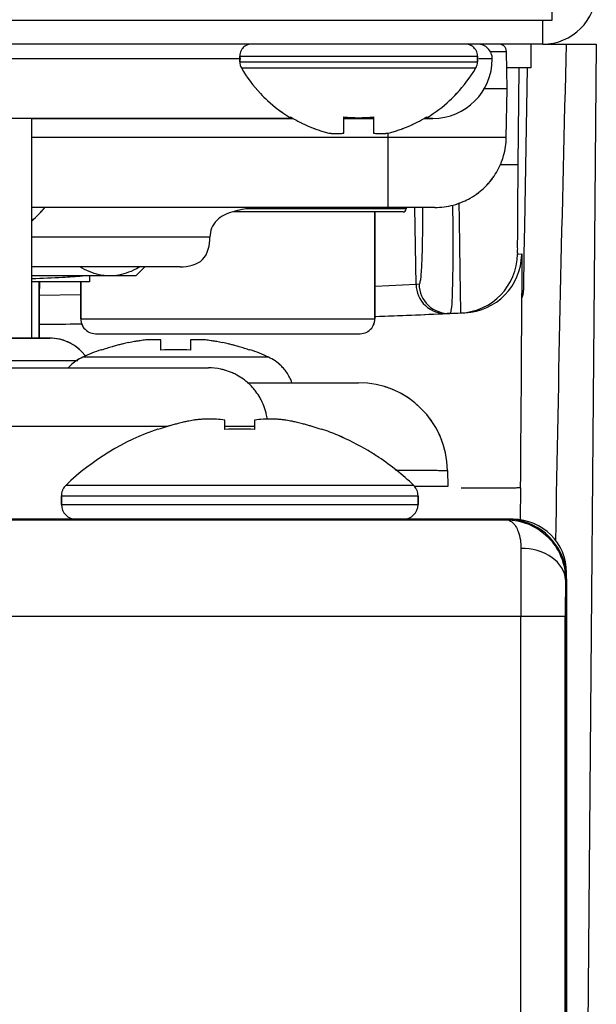
# Model space of a CAD drawing. Units: millimetres. Extents: x 473 to 3963, y -1329 to 3488.
# Drawn here: x 2567 to 2586, y -63 to -30 of the extents above; entities that cross this region are included whole.
import ezdxf

# ---------------------------------------------------------------- set-up
doc = ezdxf.new("R2010")
doc.units = ezdxf.units.MM
doc.header["$LTSCALE"] = 392.37
doc.layers.get('0').update_dxf_attribs({"linetype": 'CONTINUOUS'})

msp = doc.modelspace()

# ---------------------------------------------------------------- linework, layer by layer
at = {"linetype": 'Continuous'}
for p, q in [((2584.648, -29.397), (2584.648, -30.197)), ((2584.648, -30.197), (1875.848, -30.197)), ((2584.348, -30.997), (2584.348, -30.197)), ((2584.348, -30.997), (2522.148, -30.997)), ((2583.948, -30.997), (2583.948, -31.797)), ((2583.948, -30.997), (2583.948, -31.797)), ((2584.348, -30.997), (2585.136, -30.997)), ((2585.136, -30.997), (2586.148, -30.997)), ((2586.148, -30.997), (2585.656, -87.376)), ((2574.148, -31.397), (2574.148, -31.597)), ((2574.148, -31.597), (2574.148, -31.397)), ((2574.148, -31.397), (2582.148, -31.397)), ((2582.148, -31.397), (2582.148, -31.597)), ((2582.148, -31.597), (2582.148, -31.397)), ((2582.568, -31.243), (2583.126, -31.243)), ((2582.568, -31.243), (2583.126, -31.243)), ((2583.148, -32.497), (2583.126, -31.243)), ((2583.148, -32.497), (2583.126, -31.243)), ((2574.185, -31.497), (2555.092, -31.497)), ((2574.148, -31.597), (2582.148, -31.597)), ((2574.203, -31.799), (2582.094, -31.799)), ((2582.648, -31.497), (2582.193, -31.497)), ((2583.948, -31.797), (2583.148, -31.797)), ((2583.537, -31.797), (2583.508, -35.065)), ((2583.741, -37.132), (2583.834, -31.795)), ((2583.148, -32.497), (2582.356, -32.497)), ((2583.148, -32.497), (2582.356, -32.497)), ((2583.12, -34.139), (2583.148, -32.497)), ((2583.12, -34.139), (2583.148, -32.497)), ((2575.848, -33.476), (2575.848, -33.442)), ((2577.648, -33.993), (2577.648, -33.442)), ((2578.648, -33.442), (2578.648, -33.993)), ((2580.448, -33.442), (2580.448, -33.476)), ((2575.848, -33.497), (2556.205, -33.497)), ((2567.148, -33.497), (2575.693, -33.497)), ((2567.148, -33.497), (2575.848, -33.497)), ((2567.148, -40.897), (2567.148, -33.497)), ((2575.693, -33.497), (2575.848, -33.497)), ((2575.942, -33.497), (2575.848, -33.497)), ((2575.848, -33.497), (2575.942, -33.497)), ((2575.848, -33.497), (2575.942, -33.497)), ((2577.69, -33.497), (2577.648, -33.497)), ((2577.648, -33.497), (2577.812, -33.497)), ((2577.648, -33.497), (2578.648, -33.497)), ((2578.583, -33.497), (2577.69, -33.497)), ((2577.812, -33.497), (2578.648, -33.497)), ((2578.648, -33.497), (2578.583, -33.497)), ((2580.394, -33.497), (2580.354, -33.497)), ((2580.354, -33.497), (2580.407, -33.497)), ((2580.448, -33.497), (2580.394, -33.497)), ((2580.407, -33.497), (2580.583, -33.497)), ((2580.58, -33.497), (2580.448, -33.497)), ((2580.648, -33.497), (2580.58, -33.497)), ((2580.583, -33.497), (2580.648, -33.497)), ((2579.148, -34.139), (2567.148, -34.139)), ((2579.148, -34.139), (2567.148, -34.139)), ((2579.148, -34.139), (2579.148, -33.993)), ((2579.148, -34.139), (2579.148, -33.993)), ((2579.148, -34.497), (2579.148, -34.139)), ((2583.12, -34.139), (2579.148, -34.139)), ((2583.12, -34.139), (2579.148, -34.139)), ((2579.148, -34.497), (2579.148, -34.139)), ((2579.148, -36.497), (2579.148, -34.497)), ((2579.148, -36.497), (2579.148, -34.497)), ((2583.508, -35.065), (2582.897, -35.06)), ((2579.148, -36.497), (2567.148, -36.497)), ((2579.148, -36.497), (2567.148, -36.497)), ((2579.148, -36.497), (2567.148, -36.497)), ((2579.148, -36.497), (2567.148, -36.497)), ((2573.938, -36.647), (2573.917, -36.647)), ((2573.938, -36.647), (2573.917, -36.647)), ((2574.053, -36.647), (2573.938, -36.647)), ((2573.983, -36.647), (2573.938, -36.647)), ((2574.053, -36.647), (2573.983, -36.647)), ((2574.159, -36.647), (2574.053, -36.647)), ((2574.08, -36.647), (2574.053, -36.647)), ((2574.159, -36.647), (2574.08, -36.647)), ((2574.729, -36.647), (2574.159, -36.647)), ((2574.692, -36.647), (2574.159, -36.647)), ((2575.148, -36.547), (2574.356, -36.547)), ((2574.728, -36.547), (2574.356, -36.547)), ((2574.866, -36.647), (2574.692, -36.647)), ((2574.937, -36.547), (2574.728, -36.547)), ((2574.937, -36.647), (2574.729, -36.647)), ((2574.937, -36.647), (2574.866, -36.647)), ((2575.043, -36.547), (2574.937, -36.547)), ((2575.043, -36.647), (2574.937, -36.647)), ((2574.998, -36.647), (2574.937, -36.647)), ((2575.043, -36.647), (2574.998, -36.647)), ((2575.098, -36.547), (2575.043, -36.547)), ((2575.098, -36.647), (2575.043, -36.647)), ((2575.098, -36.647), (2575.043, -36.647)), ((2575.148, -36.547), (2575.098, -36.547)), ((2575.248, -36.647), (2575.098, -36.647)), ((2575.114, -36.647), (2575.098, -36.647)), ((2575.248, -36.647), (2575.114, -36.647)), ((2575.348, -36.547), (2575.148, -36.547)), ((2575.248, -36.547), (2575.148, -36.547)), ((2575.348, -36.547), (2575.248, -36.547)), ((2577.048, -36.647), (2575.248, -36.647)), ((2575.348, -36.647), (2575.248, -36.647)), ((2576.948, -36.547), (2575.348, -36.547)), ((2576.948, -36.547), (2575.348, -36.547)), ((2576.948, -36.647), (2575.348, -36.647)), ((2579.148, -36.547), (2576.948, -36.547)), ((2577.048, -36.547), (2576.948, -36.547)), ((2577.048, -36.647), (2576.948, -36.647)), ((2579.148, -36.547), (2577.048, -36.547)), ((2579.559, -36.647), (2577.048, -36.647)), ((2577.134, -36.647), (2577.048, -36.647)), ((2579.559, -36.647), (2577.134, -36.647)), ((2578.698, -36.647), (2578.698, -40.247)), ((2578.698, -40.247), (2578.698, -36.647)), ((2580.69, -36.497), (2579.148, -36.497)), ((2579.454, -36.497), (2579.148, -36.497)), ((2579.367, -36.547), (2579.148, -36.547)), ((2579.364, -36.547), (2579.148, -36.547)), ((2579.648, -36.547), (2579.364, -36.547)), ((2579.657, -36.547), (2579.367, -36.547)), ((2579.615, -36.497), (2579.454, -36.497)), ((2579.648, -36.647), (2579.559, -36.647)), ((2579.648, -36.647), (2579.559, -36.647)), ((2579.749, -36.497), (2579.615, -36.497)), ((2579.656, -36.547), (2579.648, -36.547)), ((2579.748, -36.547), (2579.656, -36.547)), ((2579.748, -36.547), (2579.657, -36.547)), ((2579.748, -36.497), (2579.748, -36.547)), ((2579.748, -36.497), (2579.748, -36.547)), ((2579.932, -36.497), (2579.749, -36.497)), ((2580.021, -36.497), (2579.932, -36.497)), ((2580.26, -36.497), (2580.021, -36.497)), ((2580.082, -39.088), (2580.037, -36.497)), ((2580.297, -36.497), (2580.26, -36.497)), ((2580.455, -36.497), (2580.297, -36.497)), ((2580.507, -36.497), (2580.455, -36.497)), ((2580.6, -36.497), (2580.507, -36.497)), ((2580.641, -36.497), (2580.6, -36.497)), ((2580.69, -36.497), (2580.641, -36.497)), ((2580.72, -36.497), (2580.69, -36.497)), ((2580.72, -36.497), (2580.69, -36.497)), ((2583.725, -38.064), (2583.741, -37.132)), ((2573.148, -37.497), (2567.148, -37.497)), ((2583.492, -38.069), (2583.639, -38.062)), ((2583.704, -39.262), (2583.725, -38.064)), ((2567.959, -38.497), (2567.148, -38.497)), ((2571.609, -38.497), (2567.959, -38.497)), ((2570.954, -38.497), (2570.654, -38.797)), ((2571.769, -38.497), (2571.609, -38.497)), ((2572.148, -38.497), (2571.769, -38.497)), ((2568.776, -38.797), (2567.148, -38.797)), ((2569.098, -38.997), (2567.148, -38.997)), ((2567.398, -40.897), (2567.398, -38.997)), ((2567.398, -38.997), (2567.398, -40.897)), ((2567.408, -39.456), (2567.416, -38.997)), ((2568.856, -38.797), (2568.776, -38.797)), ((2568.798, -38.997), (2568.798, -40.247)), ((2568.798, -40.247), (2568.798, -38.997)), ((2569.643, -38.797), (2568.856, -38.797)), ((2569.098, -38.797), (2569.098, -38.997)), ((2569.912, -38.797), (2569.643, -38.797)), ((2570.654, -38.797), (2569.912, -38.797)), ((2580.082, -39.088), (2578.703, -39.154)), ((2580.183, -39.084), (2580.082, -39.088)), ((2568.794, -39.442), (2567.408, -39.456)), ((2567.408, -39.456), (2567.398, -39.456)), ((2581.226, -40.065), (2581.124, -40.07)), ((2581.226, -40.065), (2581.582, -40.05)), ((2581.582, -40.05), (2581.729, -40.043)), ((2568.798, -40.247), (2578.698, -40.247)), ((2569.298, -40.747), (2570.998, -40.747)), ((2569.298, -40.747), (2570.998, -40.747)), ((2570.998, -40.747), (2571.373, -40.747)), ((2570.998, -40.747), (2571.373, -40.747)), ((2571.373, -40.747), (2573.283, -40.747)), ((2571.373, -40.747), (2573.373, -40.747)), ((2573.283, -40.747), (2573.373, -40.747)), ((2573.373, -40.747), (2574.123, -40.747)), ((2573.373, -40.747), (2574.123, -40.747)), ((2574.123, -40.747), (2574.213, -40.747)), ((2574.123, -40.747), (2576.123, -40.747)), ((2574.213, -40.747), (2576.123, -40.747)), ((2576.123, -40.747), (2576.498, -40.747)), ((2576.123, -40.747), (2576.498, -40.747)), ((2576.498, -40.747), (2578.198, -40.747)), ((2576.498, -40.747), (2578.198, -40.747)), ((2566.798, -40.897), (2558.188, -40.897)), ((2558.188, -40.897), (2566.798, -40.897)), ((2566.836, -40.897), (2566.798, -40.897)), ((2566.798, -40.897), (2567.753, -40.897)), ((2567.753, -40.897), (2566.836, -40.897)), ((2571.492, -41.303), (2571.492, -40.958)), ((2572.492, -40.958), (2572.492, -41.303)), ((2569.492, -41.303), (2569.492, -41.286)), ((2574.492, -41.286), (2574.492, -41.303)), ((2558.389, -41.647), (2568.697, -41.647)), ((2575.119, -41.539), (2568.865, -41.539)), ((2564.148, -41.897), (2567.47, -41.897)), ((2567.47, -41.897), (2567.798, -41.897)), ((2567.798, -41.897), (2573.094, -41.897)), ((2574.405, -42.397), (2576.676, -42.397)), ((2574.405, -42.397), (2576.711, -42.397)), ((2576.676, -42.397), (2576.711, -42.397)), ((2576.711, -42.397), (2578.141, -42.397)), ((2576.783, -42.397), (2578.141, -42.397)), ((2573.648, -43.973), (2573.648, -43.658)), ((2574.648, -43.658), (2574.648, -43.973)), ((2564.953, -43.862), (2571.745, -43.862)), ((2571.398, -43.973), (2571.398, -43.957)), ((2573.648, -43.862), (2574.648, -43.862)), ((2576.898, -43.957), (2576.898, -43.973)), ((2581.141, -45.358), (2581.148, -45.897)), ((2568.302, -45.846), (2579.994, -45.846)), ((2580.035, -45.897), (2580.03, -45.897)), ((2581.148, -45.897), (2580.035, -45.897)), ((2583.599, -45.933), (2583.589, -47.015)), ((2568.148, -46.497), (2568.148, -46.207)), ((2568.148, -46.207), (2568.148, -46.497)), ((2568.148, -46.207), (2580.148, -46.207)), ((2580.148, -46.497), (2580.148, -46.207)), ((2580.148, -46.207), (2580.148, -46.497)), ((2568.148, -46.497), (2580.148, -46.497)), ((2537.162, -47.011), (2583.134, -47.011)), ((2583.148, -46.997), (2563.148, -46.997)), ((2563.148, -46.997), (2583.148, -46.997)), ((2583.134, -47.011), (2583.148, -46.997)), ((2583.348, -46.997), (2583.148, -46.997)), ((2585.113, -49.032), (2585.148, -48.997)), ((2585.148, -48.997), (2585.148, -48.797)), ((2585.148, -94.998), (2585.148, -48.997)), ((2585.148, -48.997), (2585.148, -94.998)), ((2536.692, -50.261), (2583.604, -50.261)), ((2583.604, -50.261), (2585.104, -50.261)), ((2583.604, -94.954), (2583.604, -50.261)), ((2585.104, -94.954), (2585.104, -50.261))]:
    msp.add_line(p, q, dxfattribs=at)
for centre, radius, start, end in [((2584.348, -29.197), 1.8, 270, 360), ((2574.548, -31.397), 0.4, 124.9282, 145.0718), ((2574.548, -31.397), 0.4, 125.0721, 144.9279), ((2574.548, -31.397), 0.4, 116.9216, 125.0721), ((2574.548, -31.397), 0.4, 117.0781, 124.9282), ((2574.548, -31.397), 0.4, 90, 117.0781), ((2574.548, -31.397), 0.4, 90, 116.9216), ((2581.748, -31.397), 0.4, 63.0784, 90), ((2581.748, -31.397), 0.4, 62.9219, 90), ((2581.748, -31.397), 0.4, 54.9279, 63.0784), ((2581.748, -31.397), 0.4, 55.0718, 62.9219), ((2581.748, -31.397), 0.4, 34.9282, 55.0718), ((2581.748, -31.397), 0.4, 35.0721, 54.9279), ((2582.148, -31.497), 0.5, 0, 90.0001), ((2582.876, -31.247), 0.25, 67.7507, 90), ((2582.876, -31.247), 0.25, 67.7507, 90), ((2582.876, -31.247), 0.25, 67.7507, 90), ((2582.876, -31.247), 0.25, 54.3663, 67.7507), ((2582.876, -31.247), 0.25, 54.3663, 67.7507), ((2582.876, -31.247), 0.25, 54.3663, 67.7507), ((2582.876, -31.247), 0.25, 45.5004, 54.3663), ((2582.876, -31.247), 0.25, 45.5005, 54.3663), ((2582.876, -31.247), 0.25, 45.5005, 54.3663), ((2582.876, -31.247), 0.25, 23.2502, 45.5004), ((2582.876, -31.247), 0.25, 23.25, 45.5005), ((2582.876, -31.247), 0.25, 23.25, 45.5005), ((2582.876, -31.247), 0.25, 1, 23.2502), ((2582.876, -31.247), 0.25, 1, 23.25), ((2582.876, -31.247), 0.25, 1, 23.25), ((4330.009, -76.957), 1745.478, 178.491201, 179.040115), ((2574.548, -31.397), 0.4, 152.9219, 180), ((2574.548, -31.397), 0.4, 153.0784, 180), ((2574.548, -31.397), 0.4, 144.9279, 153.0784), ((2574.548, -31.397), 0.4, 145.0718, 152.9219), ((2581.748, -31.397), 0.4, 26.9216, 35.0721), ((2581.748, -31.397), 0.4, 27.0781, 34.9282), ((2581.748, -31.397), 0.4, 0, 27.0781), ((2581.748, -31.397), 0.4, 0, 26.9216), ((2574.548, -31.597), 0.4, 180, 193.4759), ((2574.548, -31.597), 0.4, 180, 193.4584), ((2574.548, -31.597), 0.4, 193.4584, 196.8427), ((2574.548, -31.597), 0.4, 193.4759, 196.8253), ((2574.548, -31.597), 0.4, 196.8253, 210.3012), ((2574.548, -31.597), 0.4, 196.8427, 210.3012), ((2578.347, -29.377), 4.8, 210.3012, 223.1766), ((2578.347, -29.377), 4.8, 210.3012, 223.1927), ((2580.648, -31.497), 2, 270, 360), ((2577.949, -29.377), 4.8, 316.8073, 329.6988), ((2577.949, -29.377), 4.8, 316.8234, 329.6988), ((2581.748, -31.597), 0.4, 329.6988, 343.1747), ((2581.748, -31.597), 0.4, 329.6988, 343.1573), ((2581.748, -31.597), 0.4, 343.1573, 346.5416), ((2581.748, -31.597), 0.4, 343.1747, 346.5241), ((2581.748, -31.597), 0.4, 346.5241, 360), ((2581.748, -31.597), 0.4, 346.5416, 360), ((2578.347, -29.377), 4.8, 223.1766, 227.1654), ((2578.347, -29.377), 4.8, 223.1927, 227.1511), ((2577.949, -29.377), 4.8, 312.8346, 316.8234), ((2577.949, -29.377), 4.8, 312.8489, 316.8073), ((2578.347, -29.377), 4.8, 227.1511, 238.4029), ((2578.347, -29.377), 4.8, 227.1654, 238.3799), ((2577.949, -29.377), 4.8, 301.5971, 312.8489), ((2577.949, -29.377), 4.8, 301.6201, 312.8346), ((2578.347, -29.377), 4.8, 238.3799, 238.6273), ((2578.347, -29.377), 4.8, 238.4029, 238.6273), ((2578.335, -29.39), 4.755, 238.4659, 241.0313), ((2578.148, -29.677), 3.798, 262.4351, 277.5649), ((2577.962, -29.39), 4.755, 298.9687, 301.5341), ((2577.949, -29.377), 4.8, 301.3727, 301.6201), ((2577.949, -29.377), 4.8, 301.3727, 301.5971), ((2578.333, -29.394), 4.75, 241.0316, 241.9926), ((2578.331, -29.396), 4.747, 241.9926, 243.3187), ((2578.33, -29.399), 4.744, 243.3188, 244.4598), ((2578.328, -29.403), 4.74, 244.4598, 245.4278), ((2578.326, -29.407), 4.735, 245.4278, 246.6825), ((2578.324, -29.412), 4.73, 246.6826, 247.4526), ((2578.321, -29.419), 4.723, 247.4524, 248.9975), ((2577.975, -29.419), 4.723, 291.0025, 292.5476), ((2577.972, -29.412), 4.73, 292.5474, 293.3174), ((2577.97, -29.407), 4.735, 293.3175, 294.5722), ((2577.968, -29.403), 4.74, 294.5722, 295.5402), ((2577.967, -29.399), 4.744, 295.5402, 296.6812), ((2577.965, -29.396), 4.747, 296.6813, 298.0074), ((2577.964, -29.394), 4.75, 298.0074, 298.9684), ((2578.319, -29.426), 4.715, 248.9977, 249.4819), ((2578.315, -29.437), 4.704, 249.4813, 251.5344), ((2578.308, -29.455), 4.684, 251.535, 252.6227), ((2578.304, -29.47), 4.669, 252.6228, 253.6051), ((2578.295, -29.5), 4.637, 253.6036, 255.6824), ((2577.402, -32.003), 2.006, 262.7259, 264.7415), ((2577.4, -32.024), 1.985, 264.7442, 265.3991), ((2577.399, -32.037), 1.973, 265.3984, 266.7833), ((2577.399, -32.048), 1.962, 266.7841, 267.6235), ((2577.398, -32.054), 1.955, 267.6234, 268.8455), ((2577.398, -32.058), 1.951, 268.8459, 269.8005), ((2577.398, -32.058), 1.951, 269.8006, 270.9258), ((2577.398, -32.056), 1.953, 270.9261, 271.9964), ((2577.398, -32.05), 1.96, 271.9964, 273.0228), ((2577.397, -32.039), 1.97, 273.0233, 274.286), ((2577.396, -32.027), 1.982, 274.2856, 275.1372), ((2577.394, -32.004), 2.005, 275.1401, 277.2744), ((2578.902, -32.004), 2.005, 262.7256, 264.8598), ((2578.9, -32.027), 1.982, 264.8627, 265.7144), ((2578.899, -32.039), 1.97, 265.714, 266.9766), ((2578.898, -32.05), 1.959, 266.9771, 268.0037), ((2578.898, -32.056), 1.954, 268.0037, 269.0738), ((2578.898, -32.059), 1.95, 269.0741, 270.1995), ((2578.898, -32.058), 1.951, 270.1995, 271.1541), ((2578.898, -32.054), 1.955, 271.1545, 272.3767), ((2578.898, -32.047), 1.962, 272.3765, 273.2159), ((2578.897, -32.037), 1.973, 273.2167, 274.6016), ((2578.896, -32.024), 1.985, 274.6009, 275.2558), ((2578.894, -32.003), 2.006, 275.2585, 277.2741), ((2578.001, -29.5), 4.637, 284.3176, 286.3964), ((2577.993, -29.47), 4.669, 286.3949, 287.3772), ((2577.988, -29.455), 4.684, 287.3773, 288.465), ((2577.982, -29.437), 4.704, 288.4656, 290.5187), ((2577.978, -29.426), 4.715, 290.5181, 291.0023), ((2580.72, -34.097), 2.4, 344.1667, 359), ((2580.72, -34.097), 2.4, 344.1667, 359), ((2580.72, -34.097), 2.4, 344.1667, 359), ((2580.72, -34.097), 2.4, 339.0529, 344.1667), ((2580.72, -34.097), 2.4, 339.0529, 344.1667), ((2580.72, -34.097), 2.4, 339.1025, 344.1667), ((2580.72, -34.097), 2.4, 329.3333, 339.1025), ((2580.72, -34.097), 2.4, 329.3333, 339.0529), ((2580.72, -34.097), 2.4, 329.3333, 339.0529), ((2580.72, -34.097), 2.4, 322.5873, 329.3333), ((2580.72, -34.097), 2.4, 322.5873, 329.3333), ((2580.72, -34.097), 2.4, 322.7071, 329.3333), ((2580.72, -34.097), 2.4, 314.5, 322.7071), ((2580.72, -34.097), 2.4, 314.5, 322.5873), ((2580.72, -34.097), 2.4, 314.5, 322.5873), ((2580.72, -34.097), 2.4, 299.6666, 307.7645), ((2580.72, -34.097), 2.4, 299.6666, 307.6867), ((2580.72, -34.097), 2.4, 299.6666, 307.6867), ((2580.72, -34.097), 2.4, 307.6867, 314.5), ((2580.72, -34.097), 2.4, 307.6867, 314.5), ((2580.72, -34.097), 2.4, 307.7645, 314.5), ((2580.72, -34.097), 2.4, 270, 284.8333), ((2580.72, -34.097), 2.4, 270, 284.8333), ((2580.72, -34.097), 2.4, 270, 284.8333), ((2580.72, -34.097), 2.4, 284.8333, 293.3851), ((2580.72, -34.097), 2.4, 284.8333, 293.3851), ((2580.72, -34.097), 2.4, 284.8333, 293.3408), ((2580.72, -34.097), 2.4, 293.3408, 299.6666), ((2580.72, -34.097), 2.4, 293.3851, 299.6666), ((2580.72, -34.097), 2.4, 293.3851, 299.6666), ((2563.949, -33.377), 4.8, 312.8346, 316.8234), ((2563.949, -33.377), 4.8, 312.8346, 316.8234), ((2563.949, -33.377), 4.8, 312.8489, 316.8073), ((2563.949, -33.377), 4.8, 312.8489, 316.8073), ((2563.949, -33.377), 4.8, 316.8073, 319.3993), ((2563.949, -33.377), 4.8, 316.8073, 319.3993), ((2563.949, -33.377), 4.8, 316.8234, 319.1838), ((2563.949, -33.377), 4.8, 316.8234, 319.1838), ((2579.648, -36.547), 0.1, 270.009, 360), ((2579.648, -36.547), 0.1, 270.0106, 360), ((2563.949, -33.377), 4.8, 312.0306, 312.8489), ((2563.949, -33.377), 4.8, 312.0306, 312.8489), ((2563.949, -33.377), 4.8, 312.0698, 312.8346), ((2563.949, -33.377), 4.8, 312.0698, 312.8346), ((2581.492, -38.051), 2, 272.5613, 359.4944), ((2581.639, -38.045), 2, 272.5826, 358.6444), ((2581.666, -38.045), 1.973, 358.6381, 359.5008), ((2581.081, -39.071), 1, 180.9828, 272.4549), ((2581.183, -39.067), 1, 180.9829, 272.4692), ((1375.693, -34.433), 1207.961, 359.454547, 359.765375), ((2566.424, -39.439), 0.984, 356.2733, 358.9982), ((2563.748, 359.553), 400, 272.14193, 272.48972), ((2563.748, 359.553), 400, 272.14677, 272.49119), ((2563.748, 359.553), 400, 272.50427, 272.55529), ((2563.748, 359.553), 400, 270.5219, 270.72299), ((2563.748, 359.553), 400, 270.52355, 270.72564), ((2563.748, 359.553), 400, 270.72299, 270.72727), ((2569.298, -40.247), 0.5, 180, 206.9501), ((2569.298, -40.247), 0.5, 180, 207.0496), ((2563.748, 359.553), 400, 270.72564, 270.72864), ((2578.198, -40.247), 0.5, 332.9504, 360), ((2578.198, -40.247), 0.5, 333.0499, 360), ((2569.298, -40.247), 0.5, 206.9501, 212.052), ((2569.298, -40.247), 0.5, 207.0496, 211.9483), ((2569.298, -40.247), 0.5, 211.9483, 238.0517), ((2569.298, -40.247), 0.5, 212.052, 237.948), ((2569.298, -40.247), 0.5, 237.948, 243.0499), ((2569.298, -40.247), 0.5, 238.0517, 242.9504), ((2569.298, -40.247), 0.5, 242.9504, 270), ((2569.298, -40.247), 0.5, 243.0499, 270), ((2578.198, -40.247), 0.5, 270, 296.9501), ((2578.198, -40.247), 0.5, 270, 297.0496), ((2578.198, -40.247), 0.5, 296.9501, 302.052), ((2578.198, -40.247), 0.5, 297.0496, 301.9483), ((2578.198, -40.247), 0.5, 301.9483, 328.0517), ((2578.198, -40.247), 0.5, 302.052, 327.948), ((2578.198, -40.247), 0.5, 327.948, 333.0499), ((2578.198, -40.247), 0.5, 328.0517, 332.9504), ((2567.753, -42.397), 1.5, 37.5969, 90), ((2567.753, -42.397), 1.5, 78, 90), ((2567.753, -42.397), 1.5, 78, 90), ((2567.753, -42.397), 1.5, 66, 78), ((2567.753, -42.397), 1.5, 66, 78), ((2567.753, -42.397), 1.5, 54, 66), ((2567.753, -42.397), 1.5, 54, 66), ((2571.811, -47.945), 7.035, 103.0187, 104.0136), ((2571.813, -47.954), 7.044, 102.287, 103.0187), ((2571.815, -47.964), 7.055, 101.4455, 102.287), ((2571.818, -47.979), 7.069, 100.5913, 101.4454), ((2571.821, -47.995), 7.085, 99.8684, 100.5914), ((2571.825, -48.019), 7.11, 98.8538, 99.8681), ((2571.829, -48.045), 7.136, 98.2981, 98.854), ((2571.837, -48.1), 7.192, 96.7465, 98.2965), ((2571.239, -45.129), 4.178, 92.4238, 93.3847), ((2571.241, -45.165), 4.215, 92.1156, 92.4248), ((2571.241, -45.188), 4.238, 91.4767, 92.1153), ((2571.242, -45.208), 4.258, 91.091, 91.477), ((2571.242, -45.222), 4.271, 90.5359, 91.091), ((2571.242, -45.229), 4.279, 90.1029, 90.536), ((2571.242, -45.231), 4.28, 89.5932, 90.1029), ((2571.242, -45.225), 4.274, 89.1077, 89.5933), ((2571.242, -45.214), 4.263, 88.6361, 89.1077), ((2571.243, -45.194), 4.243, 88.0516, 88.6363), ((2571.244, -45.172), 4.221, 87.6487, 88.0514), ((2571.245, -45.131), 4.18, 86.6155, 87.6498), ((2572.739, -45.131), 4.181, 92.3502, 93.3845), ((2572.741, -45.171), 4.221, 91.9486, 92.3513), ((2572.742, -45.194), 4.244, 91.3637, 91.9484), ((2572.742, -45.213), 4.263, 90.8923, 91.3639), ((2572.742, -45.225), 4.275, 90.4067, 90.8922), ((2572.742, -45.23), 4.28, 89.8971, 90.4068), ((2572.742, -45.23), 4.279, 89.464, 89.8971), ((2572.742, -45.221), 4.271, 88.909, 89.4642), ((2572.743, -45.209), 4.258, 88.523, 88.9089), ((2572.743, -45.188), 4.237, 87.8846, 88.5233), ((2572.744, -45.165), 4.215, 87.5752, 87.8843), ((2572.746, -45.129), 4.178, 86.6153, 87.5762), ((2572.147, -48.1), 7.192, 81.7035, 83.2535), ((2572.155, -48.045), 7.136, 81.146, 81.7019), ((2572.159, -48.019), 7.11, 80.1319, 81.1462), ((2572.163, -47.995), 7.085, 79.4086, 80.1316), ((2572.166, -47.979), 7.069, 78.5546, 79.4087), ((2572.169, -47.964), 7.055, 77.713, 78.5545), ((2572.172, -47.954), 7.044, 76.9813, 77.713), ((2572.174, -47.945), 7.035, 75.9864, 76.9813), ((2567.753, -42.397), 1.5, 42, 54), ((2567.753, -42.397), 1.5, 42, 54), ((2571.792, -47.897), 7, 109.2322, 114.7199), ((2571.792, -47.897), 7, 109.2354, 114.7199), ((2567.753, -42.397), 1.5, 37.569, 42), ((2567.753, -42.397), 1.5, 37.5969, 42), ((2571.792, -47.897), 7, 109.1821, 109.2322), ((2571.792, -47.897), 7, 109.1821, 109.2354), ((2571.803, -47.918), 7.007, 107.6949, 109.259), ((2571.805, -47.923), 7.012, 106.1381, 107.6948), ((2571.806, -47.927), 7.016, 105.8544, 106.1382), ((2571.808, -47.932), 7.022, 104.5816, 105.8543), ((2571.809, -47.938), 7.028, 104.0137, 104.5816), ((2571.992, -48.467), 7.181, 86.0076, 93.9924), ((2572.175, -47.938), 7.028, 75.4184, 75.9863), ((2572.177, -47.932), 7.022, 74.1457, 75.4184), ((2572.178, -47.927), 7.016, 73.8618, 74.1456), ((2572.179, -47.923), 7.012, 72.3052, 73.8619), ((2572.181, -47.918), 7.007, 70.741, 72.3051), ((2572.192, -47.897), 7, 70.7678, 70.8179), ((2572.192, -47.897), 7, 70.7646, 70.8179), ((2572.192, -47.897), 7, 65.2801, 70.7678), ((2572.192, -47.897), 7, 65.2801, 70.7646), ((2569.492, -42.901), 1.5, 114.7199, 134.3335), ((2569.492, -42.901), 1.5, 114.7199, 134.2742), ((2567.753, -42.397), 1.5, 36.8466, 37.5969), ((2567.753, -42.397), 1.5, 36.8159, 37.569), ((2574.492, -42.901), 1.5, 45.7258, 65.2801), ((2574.492, -42.901), 1.5, 45.6665, 65.2801), ((2569.492, -42.901), 1.5, 134.2742, 137.7993), ((2569.492, -42.901), 1.5, 134.3335, 137.489), ((2573.094, -43.897), 2, 78.0146, 90), ((2573.094, -43.897), 2, 78.0239, 90), ((2573.094, -43.897), 2, 74.1108, 78.0146), ((2573.094, -43.897), 2, 74.1035, 78.0239), ((2573.094, -43.897), 2, 66.009, 74.1108), ((2573.094, -43.897), 2, 66.0235, 74.1035), ((2573.094, -43.897), 2, 61.3867, 66.0235), ((2573.094, -43.897), 2, 61.399, 66.009), ((2574.492, -42.901), 1.5, 39.866, 45.7258), ((2574.492, -42.901), 1.5, 39.9207, 45.6665), ((2574.492, -42.901), 1.5, 25.3594, 39.9207), ((2574.492, -42.901), 1.5, 25.4141, 39.866), ((2573.094, -43.897), 2, 53.968, 61.399), ((2573.094, -43.897), 2, 53.9844, 61.3867), ((2573.094, -43.897), 2, 49.1404, 53.968), ((2573.094, -43.897), 2, 49.125, 53.9844), ((2573.094, -43.897), 2, 41.8597, 49.1404), ((2573.094, -43.897), 2, 41.875, 49.125), ((2574.492, -42.901), 1.5, 19.5544, 25.4141), ((2574.492, -42.901), 1.5, 19.6137, 25.3594), ((2578.141, -45.397), 3, 0.75, 90), ((2573.094, -43.897), 2, 37.0156, 41.875), ((2573.094, -43.897), 2, 37.032, 41.8597), ((2573.094, -43.897), 2, 29.601, 37.032), ((2573.094, -43.897), 2, 29.6133, 37.0156), ((2578.141, -45.397), 3, 65.948, 74.0687), ((2578.141, -45.397), 3, 53.8735, 61.3162), ((2573.094, -43.897), 2, 24.991, 29.601), ((2573.094, -43.897), 2, 24.9765, 29.6133), ((2573.094, -43.897), 2, 16.8892, 24.991), ((2573.094, -43.897), 2, 16.8965, 24.9765), ((2573.094, -43.897), 2, 12.9761, 16.8965), ((2573.094, -43.897), 2, 12.9854, 16.8892), ((2578.141, -45.397), 3, 41.7298, 49.0202), ((2574.148, -51.947), 8.435, 103.5588, 104.2312), ((2574.148, -51.947), 8.435, 102.469, 103.5588), ((2574.148, -51.947), 8.435, 102.0571, 102.469), ((2574.148, -51.947), 8.435, 100.6622, 102.0571), ((2573.121, -47.825), 4.201, 95.518, 97.2922), ((2573.119, -47.81), 4.186, 94.6121, 95.5173), ((2573.119, -47.802), 4.178, 93.7406, 94.612), ((2573.118, -47.796), 4.172, 92.823, 93.7405), ((2573.118, -47.791), 4.167, 91.9588, 92.8229), ((2573.118, -47.788), 4.164, 91.1777, 91.9587), ((2573.118, -47.786), 4.162, 90.1748, 91.1777), ((2573.118, -47.786), 4.162, 89.1789, 90.1748), ((2573.118, -47.787), 4.163, 88.4006, 89.1789), ((2573.118, -47.791), 4.167, 87.1614, 88.4005), ((2573.118, -47.795), 4.171, 86.6121, 87.1615), ((2573.116, -47.815), 4.191, 82.706, 86.6084), ((2575.18, -47.815), 4.191, 93.3916, 97.294), ((2575.179, -47.795), 4.171, 92.8385, 93.3879), ((2575.179, -47.791), 4.167, 91.5995, 92.8386), ((2573.094, -43.897), 2, 7.8433, 12.9854), ((2573.094, -43.897), 2, 7.857, 12.9761), ((2575.179, -47.787), 4.163, 90.8211, 91.5994), ((2575.179, -47.786), 4.162, 89.8252, 90.8211), ((2575.179, -47.786), 4.162, 88.8223, 89.8252), ((2575.178, -47.788), 4.164, 88.0413, 88.8223), ((2575.178, -47.791), 4.167, 87.1771, 88.0412), ((2575.178, -47.796), 4.172, 86.2595, 87.177), ((2575.178, -47.802), 4.178, 85.388, 86.2594), ((2575.177, -47.81), 4.186, 84.4827, 85.3879), ((2575.176, -47.825), 4.201, 82.7078, 84.482), ((2574.148, -51.947), 8.435, 77.9428, 79.3378), ((2574.148, -51.947), 8.435, 77.531, 77.9428), ((2574.148, -51.947), 8.435, 76.4412, 77.531), ((2574.148, -51.947), 8.435, 75.7714, 76.4412), ((2578.141, -45.397), 3, 29.4338, 36.8765), ((2574.148, -51.947), 8.45, 109.029, 133.7747), ((2574.148, -51.947), 8.45, 109.029, 133.7747), ((2574.148, -51.947), 8.45, 108.9925, 109.029), ((2574.148, -51.947), 8.45, 108.9925, 109.029), ((2574.148, -51.947), 8.435, 107.0035, 109.0271), ((2574.148, -51.947), 8.435, 106.1788, 107.0035), ((2574.148, -51.947), 8.435, 105.1969, 106.1788), ((2574.148, -51.947), 8.435, 104.2312, 105.1969), ((2574.148, -51.947), 7.99, 86.4122, 93.5878), ((2574.148, -51.947), 8.435, 74.803, 75.7714), ((2574.148, -51.947), 8.435, 73.8251, 74.803), ((2574.148, -51.947), 8.435, 72.9964, 73.8251), ((2574.148, -51.947), 8.435, 70.9729, 72.9964), ((2574.148, -51.947), 8.45, 70.9658, 71.0075), ((2574.148, -51.947), 8.45, 70.971, 71.0075), ((2574.148, -51.947), 8.45, 66.9883, 70.971), ((2574.148, -51.947), 8.45, 66.9947, 70.9658), ((2574.148, -51.947), 8.45, 59.2498, 66.9947), ((2574.148, -51.947), 8.45, 59.2575, 66.9883), ((2578.141, -45.397), 3, 16.6813, 24.802), ((2574.148, -51.947), 8.45, 56.3305, 59.2575), ((2574.148, -51.947), 8.45, 56.3387, 59.2498), ((2574.148, -51.947), 8.45, 46.2253, 56.3387), ((2574.148, -51.947), 8.45, 46.2253, 56.3305), ((2568.648, -46.207), 0.5, 159.4241, 180), ((2568.648, -46.207), 0.5, 159.4864, 180), ((2568.648, -46.207), 0.5, 154.2878, 159.4864), ((2568.648, -46.207), 0.5, 154.3501, 159.4241), ((2568.648, -46.207), 0.5, 133.7747, 154.3501), ((2568.648, -46.207), 0.5, 133.7747, 154.2878), ((2579.648, -46.207), 0.5, 25.6499, 46.2253), ((2579.648, -46.207), 0.5, 25.7122, 46.2253), ((2579.648, -46.207), 0.5, 20.5136, 25.7122), ((2579.648, -46.207), 0.5, 20.5759, 25.6499), ((2579.648, -46.207), 0.5, 0, 20.5759), ((2579.648, -46.207), 0.5, 0, 20.5136), ((2568.648, -46.497), 0.5, 180, 270), ((2568.648, -46.497), 0.5, 180, 270), ((2579.648, -46.497), 0.5, 270, 360), ((2579.648, -46.497), 0.5, 270, 360), ((2583.348, -48.797), 1.8, 0, 90), ((2821.691, -50.038), 238.087, 179.50464, 180.05373)]:
    msp.add_arc(centre, radius, start, end, dxfattribs=at)
for start_param, end_param in [(0.68665, 0.785246), (-0.68665, 0.68665), (-0.785246, -0.68665)]:
    msp.add_ellipse((2583.148, -48.998), major_axis=(1.415, 1.415), ratio=0.999695, start_param=start_param, end_param=end_param, dxfattribs=at)
for points, knots in [([(2583.508, -35.065), (2583.505, -35.448), (2583.5, -36.004), (2583.495, -36.712), (2583.492, -37.162), (2583.492, -37.53), (2583.489, -37.783), (2583.492, -37.929), (2583.487, -38.006), (2583.497, -38.038), (2583.487, -38.069), (2583.492, -38.069)], [0, 0, 0, 0, 0.382487, 0.555349, 0.706915, 0.831344, 0.923825, 0.956912, 0.980779, 0.995176, 1, 1, 1, 1]), ([(2581.311, -36.427), (2581.321, -37.197), (2581.33, -38.228), (2581.299, -39.407), (2581.28, -39.819), (2581.258, -39.968)], [0, 0, 0, 0, 0.651823, 0.872735, 1, 1, 1, 1]), ([(2581.525, -36.345), (2581.531, -36.839), (2581.541, -37.547), (2581.554, -38.437), (2581.561, -38.982), (2581.569, -39.419), (2581.572, -39.717), (2581.579, -39.887), (2581.574, -39.977), (2581.587, -40.014), (2581.576, -40.05), (2581.582, -40.05)], [0, 0, 0, 0, 0.400334, 0.573061, 0.721157, 0.840666, 0.92839, 0.959563, 0.981977, 0.995479, 1, 1, 1, 1]), ([(2575.148, -36.497), (2574.941, -36.497), (2574.526, -36.513), (2573.916, -36.613), (2573.424, -36.835), (2573.182, -37.184), (2573.148, -37.394), (2573.148, -37.497)], [0, 0, 0, 0, 0.250655, 0.50111, 0.75001, 0.874929, 1, 1, 1, 1]), ([(2580.301, -36.501), (2580.301, -36.85), (2580.299, -37.348), (2580.285, -37.971), (2580.272, -38.35), (2580.255, -38.647), (2580.238, -38.881), (2580.215, -38.996), (2580.201, -39.083), (2580.183, -39.084)], [0, 0, 0, 0, 0.403991, 0.5758, 0.722169, 0.839822, 0.92619, 0.979532, 1, 1, 1, 1]), ([(2583.639, -38.062), (2583.652, -38.062), (2583.626, -38.143), (2583.643, -38.174), (2583.643, -38.211)], [0, 0, 0, 0, 0.250927, 1, 1, 1, 1]), ([(2583.643, -38.211), (2583.644, -38.273), (2583.646, -38.662), (2583.644, -39.052), (2583.643, -39.38)], [0, 0, 0, 0, 0.159197, 1, 1, 1, 1]), ([(2569.643, -38.797), (2569.569, -38.791), (2569.263, -38.745), (2568.974, -38.618), (2568.773, -38.499)], [0, 0, 0, 0, 0.241289, 1, 1, 1, 1]), ([(2570.782, -38.499), (2570.713, -38.54), (2570.442, -38.686), (2570.138, -38.779), (2569.912, -38.797)], [0, 0, 0, 0, 0.262142, 1, 1, 1, 1]), ([(2567.159, -38.893), (2567.503, -38.879), (2568.069, -38.854), (2568.634, -38.82), (2568.856, -38.797)], [0, 0, 0, 0, 0.606982, 1, 1, 1, 1]), ([(2583.659, -39.529), (2583.673, -39.486), (2583.695, -39.397), (2583.703, -39.307), (2583.704, -39.262)], [0, 0, 0, 0, 0.503255, 1, 1, 1, 1]), ([(2581.258, -39.968), (2581.255, -39.982), (2581.248, -40.011), (2581.246, -40.064), (2581.226, -40.065)], [0, 0, 0, 0, 0.415606, 1, 1, 1, 1]), ([(2579.391, -45.342), (2579.641, -45.343), (2579.991, -45.343), (2580.424, -45.345), (2580.673, -45.347), (2580.868, -45.349), (2580.998, -45.351), (2581.072, -45.354), (2581.11, -45.353), (2581.126, -45.358), (2581.141, -45.356), (2581.141, -45.358)], [0, 0, 0, 0, 0.427929, 0.600048, 0.742576, 0.854504, 0.935042, 0.963353, 0.983625, 0.995827, 1, 1, 1, 1]), ([(2583.599, -45.933), (2583.596, -45.946), (2583.52, -45.929), (2583.429, -45.953), (2583.234, -45.946), (2582.994, -45.954), (2582.693, -45.954), (2582.223, -45.955), (2581.853, -45.952), (2581.599, -45.95)], [0, 0, 0, 0, 0.02011, 0.077472, 0.170084, 0.294463, 0.44575, 0.618247, 1, 1, 1, 1]), ([(2583.134, -47.011), (2583.195, -47.015), (2583.379, -47.104), (2583.569, -47.461), (2583.615, -47.785), (2583.613, -47.979)], [0, 0, 0, 0, 0.158917, 0.495666, 1, 1, 1, 1]), ([(2583.134, -47.011), (2583.633, -47.016), (2584.689, -47.446), (2585.115, -48.512), (2585.113, -49.032)], [0, 0, 0, 0, 0.489466, 1, 1, 1, 1]), ([(2585.113, -49.032), (2585.108, -48.744), (2584.657, -48.126), (2583.98, -47.983), (2583.613, -47.979)], [0, 0, 0, 0, 0.440025, 1, 1, 1, 1]), ([(2585.113, -49.032), (2585.111, -49.12), (2585.106, -49.53), (2585.104, -49.94), (2585.104, -50.261)], [0, 0, 0, 0, 0.214913, 1, 1, 1, 1])]:
    msp.add_open_spline(points, degree=3, knots=knots, dxfattribs=at)
msp.add_open_spline([(2572.148, -38.497), (2572.412, -38.497), (2573.016, -38.366), (2573.148, -37.761), (2573.148, -37.497)], degree=3, dxfattribs=at)

doc.saveas('drawing.dxf')
